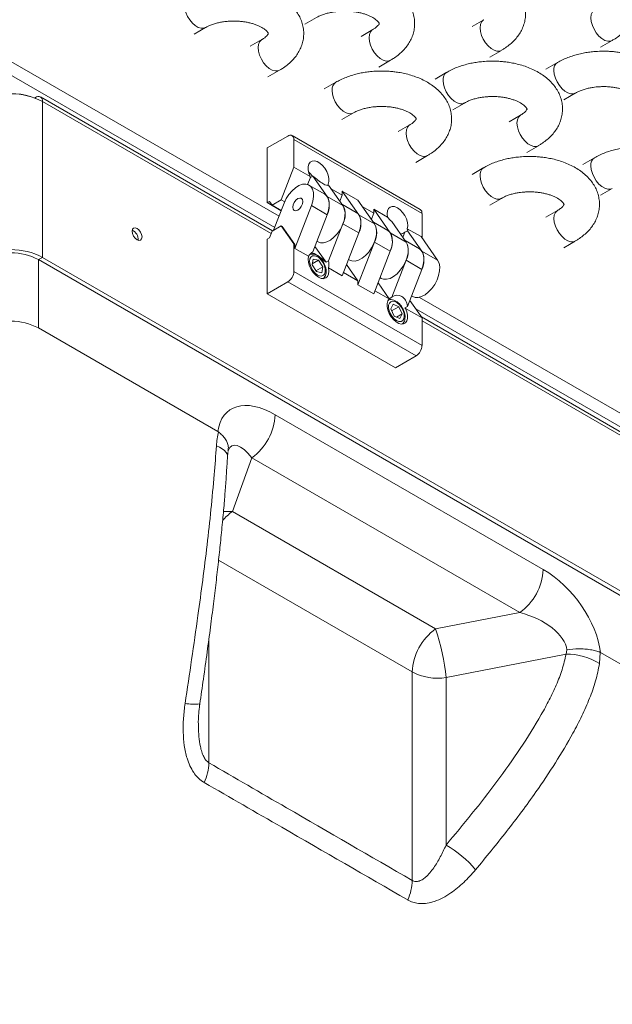
# Model space of a CAD drawing. Units: millimetres. Extents: x 1488 to 12188, y 1489 to 10331.
# Drawn here: x 6825 to 6931, y 5190 to 5366 of the extents above; entities that cross this region are included whole.
import ezdxf

# ---------------------------------------------------------------- set-up
doc = ezdxf.new("R2010")
doc.units = ezdxf.units.MM

msp = doc.modelspace()

# ---------------------------------------------------------------- linework, layer by layer
at = {"color": 7, "linetype": 'Continuous', "lineweight": 15}
for p, q in [((6875.813, 5365.462), (6877.899, 5366.666)), ((6855.925, 5363.684), (6858.011, 5364.888)), ((6907.87, 5366.29), (6905.784, 5365.086)), ((6887.982, 5364.512), (6885.896, 5363.307)), ((6868.095, 5362.733), (6866.009, 5361.529)), ((6928.846, 5361.365), (6930.932, 5362.569)), ((6908.958, 5359.586), (6911.044, 5360.79)), ((6889.071, 5357.808), (6891.157, 5359.012)), ((6921.128, 5358.636), (6919.042, 5357.432)), ((6869.184, 5356.03), (6871.27, 5357.234)), ((6901.24, 5356.858), (6899.154, 5355.654)), ((6881.353, 5355.08), (6879.267, 5353.875)), ((6922.217, 5351.932), (6924.303, 5353.137)), ((6827.331, 5352.274), (6827.477, 5352.358)), ((6869.976, 5328.432), (6828.377, 5352.447)), ((6828.75, 5351.623), (6828.75, 5323.697)), ((6902.329, 5350.154), (6904.415, 5351.358)), ((6882.442, 5348.376), (6884.528, 5349.58)), ((6914.499, 5349.204), (6912.413, 5348)), ((6894.611, 5347.426), (6892.525, 5346.222)), ((6896.498, 5332.248), (6873.517, 5345.515)), ((6872.767, 5345.441), (6869.055, 5343.298)), ((6873.828, 5339.86), (6873.828, 5344.828)), ((6873.828, 5344.828), (6896.809, 5331.562)), ((6915.587, 5342.5), (6917.673, 5343.705)), ((6869.055, 5343.298), (6869.055, 5333.499)), ((6895.7, 5340.722), (6897.786, 5341.926)), ((6927.757, 5341.55), (6925.671, 5340.346)), ((6871.559, 5334.012), (6873.828, 5339.86)), ((6876.767, 5338.163), (6873.828, 5339.86)), ((6907.87, 5339.772), (6905.784, 5338.568)), ((6876.786, 5338.004), (6876.304, 5336.762)), ((6879.363, 5335.024), (6876.535, 5336.657)), ((6877.241, 5338.266), (6876.786, 5338.004)), ((6879.813, 5334.607), (6877.241, 5338.266)), ((6879.979, 5336.582), (6880.069, 5336.633)), ((6882.641, 5332.974), (6880.069, 5336.633)), ((6882.49, 5334.859), (6880.515, 5336)), ((6885.469, 5331.341), (6882.49, 5335.581)), ((6882.49, 5335.581), (6882.49, 5334.859)), ((6885.318, 5333.948), (6882.49, 5335.581)), ((6928.846, 5334.847), (6930.932, 5336.051)), ((6869.055, 5333.499), (6869.459, 5333.733)), ((6869.055, 5333.499), (6871.558, 5332.054)), ((6869.459, 5333.733), (6869.926, 5333.069)), ((6869.926, 5333.069), (6871.559, 5334.012)), ((6872.085, 5333.412), (6870.204, 5328.564)), ((6872.183, 5333.651), (6871.559, 5334.012)), ((6882.641, 5332.974), (6879.813, 5334.607)), ((6882.49, 5334.859), (6882.072, 5333.783)), ((6885.02, 5331.758), (6882.455, 5333.239)), ((6885.318, 5333.948), (6888.298, 5329.709)), ((6908.958, 5333.068), (6911.044, 5334.272)), ((6869.926, 5333.069), (6871.581, 5332.113)), ((6876.984, 5332.974), (6874.004, 5325.293)), ((6879.813, 5331.341), (6876.984, 5332.974)), ((6877.241, 5324.712), (6879.813, 5331.341)), ((6888.298, 5329.709), (6885.469, 5331.341)), ((6888.147, 5331.594), (6886.172, 5332.734)), ((6888.147, 5331.594), (6887.729, 5330.518)), ((6890.6, 5330.899), (6888.147, 5332.315)), ((6888.147, 5332.315), (6888.147, 5331.594)), ((6888.147, 5332.315), (6891.126, 5328.076)), ((6896.809, 5327.165), (6896.809, 5331.562)), ((6921.128, 5332.118), (6919.042, 5330.914)), ((6882.641, 5329.708), (6880.069, 5323.079)), ((6885.469, 5328.075), (6882.641, 5329.708)), ((6890.677, 5328.493), (6888.112, 5329.973)), ((6890.913, 5330.559), (6890.712, 5330.773)), ((6893.955, 5326.443), (6891.383, 5330.102)), ((6869.459, 5327.2), (6869.926, 5328.403)), ((6869.926, 5328.403), (6871.559, 5329.346)), ((6871.559, 5329.346), (6873.828, 5326.117)), ((6871.559, 5329.346), (6871.735, 5329.244)), ((6871.735, 5329.244), (6874.004, 5326.015)), ((6882.49, 5320.395), (6885.469, 5328.075)), ((6891.126, 5328.076), (6893.955, 5326.443)), ((6893.756, 5328.207), (6893.386, 5327.252)), ((6894.211, 5328.469), (6893.756, 5328.207)), ((6896.632, 5327.417), (6894.178, 5328.834)), ((6894.211, 5328.469), (6896.783, 5324.81)), ((6869.055, 5326.967), (6869.459, 5327.2)), ((6869.055, 5326.967), (6869.055, 5317.168)), ((6873.828, 5326.117), (6873.828, 5321.149)), ((6873.828, 5326.117), (6874.004, 5326.015)), ((6877.97, 5326.591), (6878.192, 5326.463)), ((6885.318, 5318.762), (6888.298, 5326.442)), ((6888.298, 5326.442), (6891.126, 5324.81)), ((6896.334, 5325.227), (6893.768, 5326.708)), ((6899.612, 5323.177), (6896.632, 5327.417)), ((6922.217, 5325.414), (6924.303, 5326.619)), ((6874.004, 5326.015), (6874.004, 5325.293)), ((6874.004, 5325.293), (6876.458, 5323.877)), ((6879.614, 5322.816), (6877.611, 5325.666)), ((6891.126, 5324.81), (6888.147, 5317.129)), ((6896.783, 5324.81), (6899.612, 5323.177)), ((6828.75, 5323.697), (6828.042, 5323.289)), ((6828.042, 5323.289), (7137.755, 5144.495)), ((6828.75, 5323.697), (7138.462, 5144.904)), ((6877.306, 5323.392), (6877.102, 5322.355)), ((6877.141, 5322.553), (6878.274, 5323.207)), ((6878.274, 5323.207), (6877.306, 5323.392)), ((6879.038, 5321.984), (6878.274, 5323.207)), ((6879.614, 5322.816), (6880.069, 5323.079)), ((6883.627, 5323.325), (6883.849, 5323.197)), ((6893.955, 5323.177), (6891.383, 5316.548)), ((6893.955, 5323.177), (6896.783, 5321.544)), ((6896.809, 5307.882), (6873.828, 5321.149)), ((6877.102, 5322.355), (6877.866, 5321.133)), ((6877.786, 5321.261), (6879.038, 5321.984)), ((6877.866, 5321.133), (6878.834, 5320.947)), ((6878.834, 5320.947), (6879.038, 5321.984)), ((6880.036, 5321.812), (6882.49, 5320.395)), ((6882.718, 5320.985), (6885.318, 5319.484)), ((6885.318, 5319.484), (6883.268, 5322.401)), ((6896.783, 5321.544), (6894.211, 5314.915)), ((6872.767, 5319.312), (6869.055, 5317.168)), ((6872.767, 5319.312), (6895.748, 5306.045)), ((6885.318, 5319.484), (6885.318, 5318.762)), ((6888.925, 5319.135), (6890.928, 5316.285)), ((6889.283, 5320.06), (6889.505, 5319.932)), ((6885.318, 5318.762), (6888.147, 5317.129)), ((6888.375, 5317.719), (6890.909, 5316.256)), ((6869.055, 5317.168), (6892.036, 5303.902)), ((6890.928, 5316.285), (6891.383, 5316.548)), ((6894.619, 5315.966), (6896.809, 5312.85)), ((6894.94, 5316.794), (6895.162, 5316.666)), ((6891.612, 5315.305), (6891.197, 5314.468)), ((6891.197, 5314.468), (6891.798, 5313.168)), ((6891.361, 5314.113), (6892.627, 5314.843)), ((6892.627, 5314.843), (6891.612, 5315.305)), ((6893.227, 5313.543), (6892.627, 5314.843)), ((6894.211, 5314.915), (6893.756, 5314.652)), ((6893.869, 5314.548), (6896.809, 5312.85)), ((6891.798, 5313.168), (6892.813, 5312.706)), ((6892.233, 5312.97), (6893.227, 5313.543)), ((6892.813, 5312.706), (6893.227, 5313.543)), ((6973.037, 5268.936), (6896.7, 5313.004)), ((6896.809, 5312.85), (6896.809, 5307.882)), ((6828.042, 5311.041), (6860.214, 5292.468)), ((6895.748, 5306.045), (6892.036, 5303.902)), ((6870.482, 5295.487), (6918.539, 5267.744)), ((6860.31, 5292.405), (6860.214, 5292.468)), ((6866.286, 5287.778), (6862.803, 5278.129)), ((6914.344, 5260.035), (6866.286, 5287.778)), ((6862.803, 5278.129), (6899.254, 5257.086)), ((6899.254, 5257.086), (6914.344, 5260.035)), ((6922.639, 5252.58), (6901.117, 5248.373)), ((6922.639, 5252.58), (6922.802, 5253.326)), ((6928.775, 5252.886), (6928.651, 5250.885)), ((6928.806, 5252.871), (6928.775, 5252.886)), ((6928.806, 5252.871), (6948.603, 5241.443)), ((6895.059, 5212.012), (6895.059, 5249.376)), ((6901.117, 5248.373), (6901.117, 5218.334))]:
    msp.add_line(p, q, dxfattribs=at)
at = {"color": 8, "linetype": 'Continuous', "lineweight": 15}
for p, q in [((6823.093, 5358.808), (6871.17, 5331.053)), ((6822.032, 5356.971), (6870.394, 5329.052)), ((6827.477, 5352.22), (6827.477, 5352.358)), ((6869.751, 5327.953), (6828.75, 5351.623)), ((6828.042, 5311.041), (6828.042, 5323.289)), ((6896.331, 5316.528), (6974.231, 5271.557)), ((6895.682, 5314.453), (6973.455, 5269.556)), ((6972.812, 5268.457), (6896.809, 5312.333)), ((6895.059, 5249.376), (6860.332, 5269.423)), ((6858.607, 5255.401), (6858.607, 5233.097))]:
    msp.add_line(p, q, dxfattribs=at)
at = {"color": 8, "linetype": 'Continuous', "lineweight": 15, "flags": 128}
for points in [[(6854.179, 5368.934), (6854.244, 5368.275), (6854.436, 5367.58), (6854.743, 5366.888), (6855.149, 5366.24), (6855.628, 5365.673), (6856.153, 5365.22), (6856.695, 5364.908), (6857.22, 5364.754), (6857.699, 5364.768), (6858.017, 5364.891)], [(6927.752, 5368.065), (6927.664, 5368.008), (6927.356, 5367.671), (6927.164, 5367.197), (6927.099, 5366.614), (6927.164, 5365.956), (6927.356, 5365.261), (6927.664, 5364.569), (6928.069, 5363.921), (6928.548, 5363.354), (6929.074, 5362.901), (6929.615, 5362.589), (6930.14, 5362.435), (6930.62, 5362.449), (6930.929, 5362.567)], [(6907.864, 5366.287), (6907.776, 5366.229), (6907.469, 5365.893), (6907.277, 5365.419), (6907.212, 5364.836), (6907.277, 5364.178), (6907.469, 5363.483), (6907.776, 5362.791), (6908.182, 5362.143), (6908.661, 5361.576), (6909.186, 5361.123), (6909.728, 5360.81), (6910.253, 5360.657), (6910.732, 5360.67), (6911.041, 5360.789)], [(6887.977, 5364.508), (6887.889, 5364.451), (6887.582, 5364.114), (6887.39, 5363.641), (6887.324, 5363.058), (6887.39, 5362.4), (6887.582, 5361.705), (6887.889, 5361.013), (6888.294, 5360.365), (6888.773, 5359.797), (6889.299, 5359.345), (6889.84, 5359.032), (6890.366, 5358.878), (6890.845, 5358.892), (6891.154, 5359.01)], [(6868.089, 5362.73), (6868.002, 5362.673), (6867.694, 5362.336), (6867.502, 5361.862), (6867.437, 5361.28), (6867.502, 5360.622), (6867.694, 5359.926), (6868.002, 5359.235), (6868.407, 5358.586), (6868.886, 5358.019), (6869.412, 5357.566), (6869.953, 5357.254), (6870.478, 5357.1), (6870.958, 5357.114), (6871.267, 5357.232)], [(6920.47, 5357.182), (6920.535, 5356.524), (6920.727, 5355.829), (6921.035, 5355.137), (6921.44, 5354.489), (6921.919, 5353.922), (6922.445, 5353.469), (6922.986, 5353.157), (6923.511, 5353.003), (6923.991, 5353.017), (6924.308, 5353.14)], [(6900.583, 5355.404), (6900.648, 5354.746), (6900.84, 5354.051), (6901.147, 5353.359), (6901.552, 5352.711), (6902.032, 5352.144), (6902.557, 5351.691), (6903.098, 5351.378), (6903.624, 5351.224), (6904.103, 5351.238), (6904.421, 5351.362)], [(6880.695, 5353.626), (6880.761, 5352.968), (6880.953, 5352.273), (6881.26, 5351.581), (6881.665, 5350.932), (6882.144, 5350.365), (6882.67, 5349.912), (6883.211, 5349.6), (6883.737, 5349.446), (6884.216, 5349.46), (6884.533, 5349.583)], [(6914.493, 5349.201), (6914.406, 5349.144), (6914.098, 5348.807), (6913.906, 5348.333), (6913.841, 5347.75), (6913.906, 5347.092), (6914.098, 5346.397), (6914.406, 5345.705), (6914.811, 5345.057), (6915.29, 5344.49), (6915.815, 5344.037), (6916.357, 5343.724), (6916.882, 5343.571), (6917.361, 5343.584), (6917.67, 5343.703)], [(6894.606, 5347.423), (6894.518, 5347.365), (6894.211, 5347.028), (6894.019, 5346.555), (6893.954, 5345.972), (6894.019, 5345.314), (6894.211, 5344.619), (6894.518, 5343.927), (6894.923, 5343.279), (6895.403, 5342.712), (6895.928, 5342.259), (6896.469, 5341.946), (6896.995, 5341.792), (6897.474, 5341.806), (6897.783, 5341.925)], [(6927.099, 5340.096), (6927.164, 5339.438), (6927.356, 5338.743), (6927.664, 5338.051), (6928.069, 5337.403), (6928.548, 5336.836), (6929.074, 5336.383), (6929.615, 5336.071), (6930.14, 5335.917), (6930.62, 5335.931), (6930.937, 5336.054)], [(6907.212, 5338.318), (6907.277, 5337.66), (6907.469, 5336.965), (6907.776, 5336.273), (6908.182, 5335.625), (6908.661, 5335.058), (6909.186, 5334.605), (6909.728, 5334.292), (6910.253, 5334.139), (6910.732, 5334.152), (6911.05, 5334.276)], [(6921.122, 5332.115), (6921.035, 5332.058), (6920.727, 5331.721), (6920.535, 5331.247), (6920.47, 5330.664), (6920.535, 5330.006), (6920.727, 5329.311), (6921.035, 5328.619), (6921.44, 5327.971), (6921.919, 5327.404), (6922.445, 5326.951), (6922.986, 5326.639), (6923.511, 5326.485), (6923.991, 5326.499), (6924.3, 5326.617)], [(6859.941, 5289.909), (6860.503, 5289.65), (6860.982, 5289.369), (6861.37, 5289.073), (6861.661, 5288.764), (6861.849, 5288.449), (6861.932, 5288.132), (6861.934, 5287.97)], [(6861.18, 5278.115), (6861.742, 5278.159), (6862.803, 5278.129)]]:
    msp.add_lwpolyline(points, dxfattribs=at)
at = {"color": 7, "linetype": 'Continuous', "lineweight": 15, "flags": 128}
for points in [[(6879.837, 5336.578), (6879.966, 5336.801), (6880.088, 5337.27), (6880.086, 5337.829), (6879.959, 5338.441), (6879.717, 5339.064), (6879.374, 5339.655), (6878.955, 5340.175), (6878.489, 5340.588), (6878.005, 5340.867), (6877.539, 5340.993), (6877.12, 5340.956), (6876.777, 5340.76), (6876.535, 5340.418), (6876.408, 5339.953), (6876.406, 5339.396), (6876.528, 5338.786), (6876.767, 5338.163), (6876.767, 5338.163)], [(6877.151, 5338.215), (6876.877, 5338.596), (6876.464, 5339.038)], [(6872.085, 5333.412), (6872.461, 5334.217), (6872.941, 5334.971), (6873.501, 5335.636), (6874.113, 5336.179), (6874.746, 5336.572), (6875.368, 5336.795), (6875.949, 5336.838), (6876.459, 5336.697), (6876.872, 5336.382), (6877.168, 5335.906), (6877.332, 5335.294), (6877.355, 5334.577), (6877.237, 5333.79), (6876.984, 5332.974)], [(6879.813, 5331.341), (6880.066, 5332.157), (6880.184, 5332.944), (6880.16, 5333.661), (6879.996, 5334.273), (6879.7, 5334.749), (6879.363, 5335.024)], [(6874.535, 5334.213), (6874.873, 5334.331), (6875.16, 5334.275), (6875.351, 5334.055), (6875.419, 5333.703), (6875.351, 5333.273), (6875.16, 5332.832), (6874.873, 5332.445), (6874.535, 5332.172), (6874.196, 5332.054), (6873.91, 5332.11), (6873.718, 5332.331), (6873.651, 5332.682), (6873.718, 5333.112), (6873.91, 5333.554), (6874.196, 5333.94), (6874.535, 5334.213)], [(6874.535, 5332.172), (6874.873, 5332.445), (6875.16, 5332.832), (6875.351, 5333.273), (6875.419, 5333.703), (6875.351, 5334.055), (6875.16, 5334.275), (6874.873, 5334.331), (6874.535, 5334.213), (6874.196, 5333.94), (6873.91, 5333.554), (6873.718, 5333.112), (6873.651, 5332.682), (6873.718, 5332.331), (6873.91, 5332.11), (6874.196, 5332.054), (6874.535, 5332.172)], [(6878.192, 5326.463), (6878.598, 5326.309), (6879.158, 5326.29), (6879.77, 5326.454), (6880.403, 5326.792), (6881.025, 5327.287), (6881.606, 5327.915), (6882.115, 5328.643), (6882.529, 5329.436), (6882.824, 5330.254), (6882.988, 5331.055), (6883.012, 5331.799), (6882.894, 5332.45), (6882.641, 5332.974)], [(6885.02, 5331.758), (6885.357, 5331.483), (6885.653, 5331.007), (6885.817, 5330.396), (6885.84, 5329.678), (6885.723, 5328.892), (6885.469, 5328.075)], [(6894.178, 5328.834), (6894.245, 5329.351), (6894.185, 5329.944), (6894.001, 5330.571), (6893.706, 5331.188), (6893.321, 5331.754), (6892.872, 5332.23), (6892.389, 5332.582), (6891.907, 5332.787), (6891.457, 5332.83), (6891.072, 5332.709), (6890.777, 5332.432), (6890.593, 5332.017), (6890.533, 5331.494), (6890.6, 5330.899)], [(6883.849, 5323.197), (6884.255, 5323.043), (6884.815, 5323.024), (6885.427, 5323.188), (6886.06, 5323.526), (6886.682, 5324.022), (6887.263, 5324.649), (6887.772, 5325.378), (6888.185, 5326.171), (6888.481, 5326.988), (6888.645, 5327.789), (6888.669, 5328.534), (6888.551, 5329.184), (6888.298, 5329.709)], [(6845.72, 5326.842), (6846.058, 5326.725), (6846.345, 5326.78), (6846.537, 5327.001), (6846.604, 5327.353), (6846.537, 5327.782), (6846.345, 5328.224), (6846.058, 5328.611), (6845.72, 5328.884), (6845.382, 5329.001), (6845.095, 5328.946), (6844.903, 5328.725), (6844.836, 5328.373), (6844.903, 5327.944), (6845.095, 5327.502), (6845.382, 5327.115), (6845.72, 5326.842)], [(6890.677, 5328.493), (6891.014, 5328.218), (6891.31, 5327.742), (6891.474, 5327.13), (6891.497, 5326.413), (6891.38, 5325.626), (6891.126, 5324.81)], [(6889.505, 5319.932), (6889.912, 5319.777), (6890.472, 5319.759), (6891.084, 5319.923), (6891.717, 5320.261), (6892.339, 5320.756), (6892.919, 5321.384), (6893.429, 5322.112), (6893.842, 5322.905), (6894.138, 5323.722), (6894.302, 5324.524), (6894.326, 5325.268), (6894.208, 5325.919), (6893.955, 5326.443)], [(6896.783, 5321.544), (6897.036, 5322.36), (6897.154, 5323.147), (6897.131, 5323.864), (6896.967, 5324.476), (6896.671, 5324.952), (6896.334, 5325.227)], [(6876.458, 5323.877), (6876.391, 5323.359), (6876.451, 5322.766), (6876.635, 5322.14), (6876.93, 5321.522), (6877.315, 5320.956), (6877.764, 5320.481), (6878.247, 5320.128), (6878.73, 5319.924), (6879.179, 5319.88), (6879.564, 5320.001), (6879.859, 5320.279), (6880.043, 5320.693), (6880.103, 5321.216), (6880.036, 5321.812)], [(6879.129, 5320.476), (6879.358, 5320.752), (6879.473, 5321.154), (6879.463, 5321.646), (6879.33, 5322.185), (6879.084, 5322.723), (6878.749, 5323.211), (6878.353, 5323.607), (6877.932, 5323.875), (6877.523, 5323.992), (6877.163, 5323.946), (6876.884, 5323.743), (6876.71, 5323.4), (6876.656, 5322.948), (6876.729, 5322.427), (6876.921, 5321.882), (6877.214, 5321.364), (6877.584, 5320.917), (6877.997, 5320.581), (6878.417, 5320.386), (6878.806, 5320.35), (6879.129, 5320.476)], [(6895.162, 5316.666), (6895.569, 5316.512), (6896.129, 5316.493), (6896.741, 5316.657), (6897.373, 5316.995), (6897.996, 5317.49), (6898.576, 5318.118), (6899.086, 5318.846), (6899.499, 5319.639), (6899.795, 5320.457), (6899.959, 5321.258), (6899.983, 5322.002), (6899.865, 5322.653), (6899.612, 5323.177)], [(6890.909, 5316.256), (6890.67, 5315.909), (6890.548, 5315.44), (6890.55, 5314.881), (6890.677, 5314.269), (6890.92, 5313.647), (6891.262, 5313.056), (6891.681, 5312.536), (6892.148, 5312.122), (6892.631, 5311.843), (6893.098, 5311.718), (6893.516, 5311.754), (6893.859, 5311.95), (6894.102, 5312.292), (6894.228, 5312.757), (6894.231, 5313.314), (6894.108, 5313.925), (6893.869, 5314.548)], [(6893.044, 5312.205), (6893.344, 5312.373), (6893.544, 5312.687), (6893.625, 5313.118), (6893.581, 5313.627), (6893.415, 5314.17), (6893.142, 5314.699), (6892.787, 5315.166), (6892.381, 5315.53), (6891.959, 5315.759), (6891.56, 5315.831), (6891.219, 5315.742), (6890.967, 5315.498), (6890.825, 5315.122), (6890.806, 5314.646), (6890.912, 5314.114), (6891.134, 5313.572), (6891.452, 5313.068), (6891.837, 5312.648), (6892.255, 5312.349), (6892.67, 5312.196), (6893.044, 5312.205)]]:
    msp.add_lwpolyline(points, dxfattribs=at)
at = {"color": 8, "linetype": 'Continuous', "lineweight": 15}
for centre, radius, start, end in [((6921.998, 5357.367), 1.539, 124.29162, 186.87346), ((6902.11, 5355.588), 1.539, 124.29162, 186.87346), ((6882.223, 5353.81), 1.539, 124.29105, 186.87402), ((6928.627, 5340.281), 1.539, 124.29145, 186.87406), ((6908.74, 5338.502), 1.539, 124.29141, 186.87366), ((6867.873, 5270.849), 8.872, 124.85866, 140.48577), ((6855.963, 5253.116), 9.517, 260.11007, 276.07358)]:
    msp.add_arc(centre, radius, start, end, dxfattribs=at)
at = {"color": 7, "linetype": 'Continuous', "lineweight": 15}
for centre, radius, start, end in [((6823.093, 5340.806), 12.206, 62.39094, 117.609), ((6823.093, 5341.644), 11.415, 72.14603, 107.85407), ((6827.974, 5351.749), 0.786, 350.78608, 129.20235), ((6873.181, 5344.933), 0.655, 350.78698, 129.20227), ((6876.408, 5332.974), 3.776, 334.37499, 25.62501), ((6879.372, 5331.341), 3.654, 333.45633, 26.54367), ((6882.205, 5329.708), 3.65, 333.41998, 26.58002), ((6896.095, 5331.653), 0.719, 352.74635, 55.94221), ((6885.029, 5328.075), 3.654, 333.45633, 26.54367), ((6844.157, 5326.96), 1.736, 353.57555, 66.41938), ((6887.862, 5326.443), 3.65, 333.41998, 26.58002), ((6890.686, 5324.81), 3.654, 333.45633, 26.54367), ((6823.093, 5312.881), 12.206, 62.39094, 117.609), ((6823.093, 5313.788), 10.713, 62.48051, 117.51949), ((6893.378, 5323.177), 3.776, 334.37499, 25.62501), ((6871.525, 5321.253), 2.305, 302.60493, 357.39507), ((6823.093, 5301.488), 10.759, 62.60967, 117.39033), ((6894.506, 5307.987), 2.305, 302.60493, 357.39507), ((6860.424, 5295.964), 10.069, 305.60417, 357.28394), ((6908.482, 5268.221), 10.069, 305.60417, 357.28394), ((6905.1, 5248.908), 10.053, 125.55958, 177.32838), ((6863.426, 5244.87), 37.854, 5.31057, 18.82687), ((6922.795, 5241.626), 10.955, 57.6909, 90.81958), ((6899.628, 5258.18), 9.919, 242.56948, 278.63212), ((6849.796, 5233.329), 8.814, 334.64713, 358.48754), ((6892.61, 5202.806), 17.705, 38.85854, 61.2838), ((6886.287, 5212.225), 8.775, 335.05536, 358.6122)]:
    msp.add_arc(centre, radius, start, end, dxfattribs=at)
for centre, major_axis, ratio, start_param, end_param in [((6878.894, 5338.976), (0.647, 2.928), 0.6978876, 2.0017666, 2.0581608), ((6877.961, 5338.437), (2.107, -1.806), 0.2184431, 4.5548511, 6.2873489), ((6892.103, 5330.273), (2.107, -1.806), 0.2184431, 4.1206167, 4.5548511), ((6893.036, 5330.812), (0.647, 2.928), 0.6978876, 3.4090052, 3.7906586), ((6892.103, 5330.273), (2.107, -1.806), 0.2184431, 0.0041636, 0.438398), ((6877.961, 5322.107), (0.647, 2.928), 0.6978876, 0.649066, 1.0833004), ((6878.894, 5322.645), (2.107, -1.806), 0.2184431, 1.4132585, 2.854138), ((6877.961, 5322.107), (0.647, 2.928), 0.6978876, 4.7655191, 5.1997535), ((6893.036, 5314.481), (2.107, -1.806), 0.2184431, 3.1457563, 3.2021505), ((6892.103, 5313.943), (0.647, 2.928), 0.6978876, 5.1997535, 6.9322513), ((6893.036, 5314.481), (2.107, -1.806), 0.2184431, 1.3568643, 1.4132585), ((6870.982, 5284.543), (-8.83, 11.672), 0.5386326, 5.3773239, 6.7869979), ((6918.039, 5257.378), (-8.711, 10.968), 0.5881363, 3.8938926, 5.3035666), ((6913.442, 5254.724), (9.269, -2.69), 0.5555562, 0.238426, 1.6345381)]:
    msp.add_ellipse(centre, major_axis=major_axis, ratio=ratio, start_param=start_param, end_param=end_param, dxfattribs=at)
at = {"color": 8, "linetype": 'Continuous', "lineweight": 15}
msp.add_ellipse((6866.386, 5281.889), major_axis=(-3.625, 8.064), ratio=0.3322496, start_param=5.3711355, end_param=6.6123577, dxfattribs=at)
at = {"color": 7, "linetype": 'Continuous', "lineweight": 15}
for points, knots in [([(6930.923, 5362.577), (6931.099, 5362.677), (6931.584, 5362.952), (6932.301, 5363.48), (6933.069, 5364.156), (6933.741, 5364.905), (6934.308, 5365.717), (6934.756, 5366.587), (6935.074, 5367.506), (6935.254, 5368.466), (6935.284, 5369.456), (6935.154, 5370.464), (6934.866, 5371.438), (6934.434, 5372.359), (6933.877, 5373.214), (6933.189, 5374.016), (6932.379, 5374.756), (6931.461, 5375.421), (6930.456, 5376.003), (6929.386, 5376.498), (6928.275, 5376.903), (6927.16, 5377.218), (6926.099, 5377.441), (6925.153, 5377.585), (6924.256, 5377.677), (6923.461, 5377.725), (6922.93, 5377.73), (6922.715, 5377.732)], [0, 0, 0, 0, 0.0237452, 0.0656235, 0.1077107, 0.1497281, 0.1914612, 0.2328502, 0.2740347, 0.3153256, 0.3571642, 0.4001054, 0.4446655, 0.4864728, 0.5294696, 0.5737287, 0.6190213, 0.6648512, 0.7106502, 0.75586, 0.800123, 0.8429005, 0.8826046, 0.9166028, 0.9444306, 0.9775217, 1, 1, 1, 1]), ([(6911.036, 5360.799), (6911.211, 5360.898), (6911.697, 5361.174), (6912.413, 5361.702), (6913.182, 5362.378), (6913.854, 5363.126), (6914.42, 5363.939), (6914.868, 5364.809), (6915.187, 5365.728), (6915.366, 5366.688), (6915.396, 5367.677), (6915.267, 5368.685), (6914.978, 5369.66), (6914.546, 5370.581), (6913.99, 5371.435), (6913.302, 5372.238), (6912.491, 5372.977), (6911.574, 5373.642), (6910.569, 5374.225), (6909.499, 5374.719), (6908.388, 5375.125), (6907.273, 5375.439), (6906.212, 5375.663), (6905.265, 5375.807), (6904.369, 5375.899), (6903.574, 5375.947), (6903.043, 5375.952), (6902.828, 5375.954)], [0, 0, 0, 0, 0.0237453, 0.0656235, 0.1077108, 0.1497281, 0.1914612, 0.2328503, 0.2740348, 0.3153254, 0.3571643, 0.4001054, 0.4446658, 0.4864728, 0.5294699, 0.5737286, 0.6190215, 0.6648514, 0.7106501, 0.7558601, 0.8001232, 0.8429004, 0.8826048, 0.9166028, 0.9444305, 0.9775218, 1, 1, 1, 1]), ([(6891.148, 5359.02), (6891.324, 5359.12), (6891.809, 5359.395), (6892.526, 5359.924), (6893.294, 5360.599), (6893.966, 5361.348), (6894.533, 5362.161), (6894.981, 5363.03), (6895.3, 5363.95), (6895.479, 5364.909), (6895.509, 5365.899), (6895.38, 5366.907), (6895.091, 5367.881), (6894.659, 5368.802), (6894.102, 5369.657), (6893.414, 5370.46), (6892.604, 5371.199), (6891.686, 5371.864), (6890.681, 5372.446), (6889.611, 5372.941), (6888.501, 5373.347), (6887.385, 5373.661), (6886.324, 5373.885), (6885.378, 5374.028), (6884.481, 5374.121), (6883.687, 5374.169), (6883.155, 5374.174), (6882.94, 5374.176)], [0, 0, 0, 0, 0.0237453, 0.0656236, 0.1077108, 0.1497282, 0.1914613, 0.2328503, 0.2740346, 0.3153255, 0.3571643, 0.4001055, 0.4446658, 0.4864727, 0.5294699, 0.5737284, 0.6190213, 0.6648515, 0.7106499, 0.7558602, 0.800123, 0.8429002, 0.8826049, 0.9166028, 0.9444304, 0.9775217, 1, 1, 1, 1]), ([(6871.261, 5357.242), (6871.437, 5357.342), (6871.922, 5357.617), (6872.639, 5358.145), (6873.407, 5358.821), (6874.079, 5359.57), (6874.646, 5360.382), (6875.094, 5361.252), (6875.412, 5362.171), (6875.592, 5363.131), (6875.622, 5364.121), (6875.492, 5365.129), (6875.204, 5366.103), (6874.772, 5367.024), (6874.215, 5367.879), (6873.527, 5368.682), (6872.717, 5369.421), (6871.799, 5370.086), (6870.794, 5370.668), (6869.724, 5371.163), (6868.613, 5371.568), (6867.498, 5371.883), (6866.437, 5372.107), (6865.491, 5372.25), (6864.594, 5372.343), (6863.799, 5372.39), (6863.268, 5372.396), (6863.053, 5372.398)], [0, 0, 0, 0, 0.0237453, 0.0656235, 0.1077107, 0.149728, 0.1914611, 0.2328503, 0.2740346, 0.3153256, 0.3571642, 0.4001056, 0.4446655, 0.4864727, 0.5294694, 0.5737285, 0.6190213, 0.664851, 0.71065, 0.7558597, 0.800123, 0.8429003, 0.8826044, 0.9166028, 0.9444304, 0.9775217, 1, 1, 1, 1]), ([(6877.904, 5366.664), (6878.043, 5366.742), (6878.352, 5366.916), (6878.945, 5367.163), (6879.632, 5367.39), (6880.353, 5367.568), (6881.021, 5367.688), (6881.647, 5367.766), (6882.267, 5367.814), (6883.045, 5367.835), (6883.754, 5367.807), (6884.445, 5367.742), (6885.022, 5367.662), (6885.679, 5367.534), (6886.322, 5367.366), (6886.936, 5367.162), (6887.495, 5366.927), (6887.984, 5366.674), (6888.389, 5366.415), (6888.704, 5366.164), (6888.928, 5365.938), (6889.065, 5365.754), (6889.13, 5365.63), (6889.141, 5365.585), (6889.14, 5365.588), (6889.14, 5365.59)], [0, 0, 0, 0, 0.0411299, 0.091555, 0.1417216, 0.190121, 0.2346616, 0.2674921, 0.3043465, 0.3455291, 0.405241, 0.4297184, 0.4699676, 0.5112393, 0.55483, 0.599447, 0.6445258, 0.6896694, 0.7347022, 0.7797001, 0.8250699, 0.8714876, 0.9204047, 0.9747456, 1, 1, 1, 1]), ([(6858.017, 5364.886), (6858.156, 5364.964), (6858.465, 5365.137), (6859.057, 5365.385), (6859.745, 5365.612), (6860.466, 5365.79), (6861.134, 5365.91), (6861.76, 5365.988), (6862.379, 5366.036), (6863.158, 5366.057), (6863.867, 5366.029), (6864.557, 5365.964), (6865.135, 5365.884), (6865.791, 5365.756), (6866.435, 5365.588), (6867.048, 5365.383), (6867.608, 5365.149), (6868.096, 5364.896), (6868.501, 5364.636), (6868.816, 5364.385), (6869.04, 5364.159), (6869.178, 5363.975), (6869.242, 5363.852), (6869.253, 5363.806), (6869.253, 5363.81), (6869.253, 5363.811)], [0, 0, 0, 0, 0.0411299, 0.091555, 0.1417218, 0.190121, 0.2346616, 0.2674921, 0.3043465, 0.3455297, 0.4052409, 0.4297183, 0.4699676, 0.51124, 0.55483, 0.5994471, 0.6445267, 0.6896693, 0.7347023, 0.7797001, 0.8250702, 0.8714876, 0.9204047, 0.9747461, 1, 1, 1, 1]), ([(6889.139, 5365.586), (6889.14, 5365.586), (6889.14, 5365.588), (6889.114, 5365.51), (6889.015, 5365.348), (6888.818, 5365.119), (6888.503, 5364.85), (6888.217, 5364.64), (6888.008, 5364.53), (6887.977, 5364.513)], [0, 0, 0, 0, 0.1417199, 0.3171117, 0.4855588, 0.6483144, 0.8097043, 0.9708527, 1, 1, 1, 1]), ([(6869.252, 5363.807), (6869.252, 5363.808), (6869.253, 5363.81), (6869.227, 5363.731), (6869.127, 5363.57), (6868.931, 5363.341), (6868.615, 5363.072), (6868.329, 5362.862), (6868.121, 5362.752), (6868.089, 5362.735)], [0, 0, 0, 0, 0.1417169, 0.317112, 0.4855579, 0.6483137, 0.8097046, 0.9708527, 1, 1, 1, 1]), ([(6929.344, 5360.647), (6928.873, 5360.637), (6928.207, 5360.624), (6927.232, 5360.535), (6926.403, 5360.429), (6925.434, 5360.251), (6924.445, 5360.011), (6923.445, 5359.701), (6922.463, 5359.316), (6921.686, 5358.958), (6921.264, 5358.705), (6921.136, 5358.628)], [0, 0, 0, 0, 0.1583923, 0.2233948, 0.3309099, 0.4421515, 0.561167, 0.6850353, 0.8126992, 0.9433258, 1, 1, 1, 1]), ([(6937.552, 5345.491), (6937.728, 5345.591), (6938.213, 5345.866), (6938.93, 5346.394), (6939.698, 5347.07), (6940.37, 5347.819), (6940.937, 5348.631), (6941.385, 5349.501), (6941.704, 5350.42), (6941.883, 5351.38), (6941.913, 5352.37), (6941.783, 5353.378), (6941.495, 5354.352), (6941.063, 5355.273), (6940.506, 5356.128), (6939.818, 5356.931), (6939.008, 5357.67), (6938.09, 5358.335), (6937.085, 5358.917), (6936.015, 5359.412), (6934.905, 5359.817), (6933.789, 5360.132), (6932.728, 5360.355), (6931.782, 5360.499), (6930.885, 5360.591), (6930.09, 5360.639), (6929.559, 5360.644), (6929.344, 5360.647)], [0, 0, 0, 0, 0.0237453, 0.0656235, 0.1077108, 0.1497281, 0.1914611, 0.2328503, 0.2740348, 0.3153255, 0.3571642, 0.4001053, 0.4446657, 0.4864727, 0.5294697, 0.5737285, 0.6190214, 0.6648513, 0.7106502, 0.75586, 0.800123, 0.8429003, 0.8826047, 0.9166026, 0.9444304, 0.9775217, 1, 1, 1, 1]), ([(6909.457, 5358.868), (6908.985, 5358.859), (6908.32, 5358.846), (6907.344, 5358.757), (6906.515, 5358.651), (6905.547, 5358.473), (6904.558, 5358.233), (6903.558, 5357.923), (6902.575, 5357.538), (6901.798, 5357.18), (6901.376, 5356.926), (6901.249, 5356.85)], [0, 0, 0, 0, 0.1583918, 0.2233948, 0.3309099, 0.4421515, 0.5611672, 0.6850351, 0.8126991, 0.9433256, 1, 1, 1, 1]), ([(6917.665, 5343.713), (6917.841, 5343.812), (6918.326, 5344.088), (6919.043, 5344.616), (6919.811, 5345.292), (6920.483, 5346.041), (6921.05, 5346.853), (6921.497, 5347.723), (6921.816, 5348.642), (6921.996, 5349.602), (6922.026, 5350.592), (6921.896, 5351.599), (6921.608, 5352.574), (6921.176, 5353.495), (6920.619, 5354.349), (6919.931, 5355.152), (6919.12, 5355.892), (6918.203, 5356.557), (6917.198, 5357.139), (6916.128, 5357.633), (6915.017, 5358.039), (6913.902, 5358.354), (6912.841, 5358.577), (6911.894, 5358.721), (6910.998, 5358.813), (6910.203, 5358.861), (6909.672, 5358.866), (6909.457, 5358.868)], [0, 0, 0, 0, 0.0237453, 0.0656236, 0.1077108, 0.1497282, 0.1914612, 0.2328502, 0.2740347, 0.3153253, 0.3571643, 0.4001053, 0.4446654, 0.4864727, 0.5294695, 0.5737285, 0.6190211, 0.664851, 0.71065, 0.75586, 0.8001228, 0.8429003, 0.8826044, 0.9166026, 0.9444304, 0.9775217, 1, 1, 1, 1]), ([(6889.57, 5357.09), (6889.098, 5357.081), (6888.433, 5357.067), (6887.457, 5356.979), (6886.628, 5356.872), (6885.659, 5356.695), (6884.67, 5356.454), (6883.67, 5356.145), (6882.688, 5355.76), (6881.911, 5355.402), (6881.489, 5355.148), (6881.361, 5355.071)], [0, 0, 0, 0, 0.1583918, 0.2233948, 0.3309095, 0.4421515, 0.5611671, 0.6850351, 0.8126991, 0.9433257, 1, 1, 1, 1]), ([(6897.778, 5341.935), (6897.953, 5342.034), (6898.438, 5342.31), (6899.155, 5342.838), (6899.923, 5343.514), (6900.596, 5344.262), (6901.162, 5345.075), (6901.61, 5345.945), (6901.929, 5346.864), (6902.108, 5347.823), (6902.138, 5348.813), (6902.009, 5349.821), (6901.72, 5350.795), (6901.288, 5351.717), (6900.732, 5352.571), (6900.043, 5353.374), (6899.233, 5354.113), (6898.316, 5354.778), (6897.311, 5355.36), (6896.24, 5355.855), (6895.13, 5356.261), (6894.014, 5356.575), (6892.953, 5356.799), (6892.007, 5356.942), (6891.111, 5357.035), (6890.316, 5357.083), (6889.784, 5357.088), (6889.57, 5357.09)], [0, 0, 0, 0, 0.0237453, 0.0656235, 0.1077107, 0.149728, 0.191461, 0.2328501, 0.2740347, 0.3153254, 0.3571644, 0.4001053, 0.4446656, 0.4864728, 0.5294695, 0.5737286, 0.6190209, 0.6648511, 0.71065, 0.7558598, 0.8001231, 0.8429003, 0.8826045, 0.9166024, 0.9444304, 0.9775217, 1, 1, 1, 1]), ([(6924.308, 5353.135), (6924.447, 5353.213), (6924.756, 5353.386), (6925.348, 5353.633), (6926.036, 5353.861), (6926.757, 5354.039), (6927.425, 5354.158), (6928.051, 5354.236), (6928.671, 5354.285), (6929.449, 5354.306), (6930.158, 5354.278), (6930.849, 5354.213), (6931.426, 5354.133), (6932.082, 5354.005), (6932.726, 5353.837), (6933.34, 5353.632), (6933.899, 5353.398), (6934.388, 5353.145), (6934.793, 5352.885), (6935.108, 5352.634), (6935.332, 5352.408), (6935.469, 5352.224), (6935.534, 5352.101), (6935.545, 5352.055), (6935.544, 5352.059), (6935.544, 5352.06)], [0, 0, 0, 0, 0.0411299, 0.091555, 0.1417216, 0.190121, 0.2346617, 0.2674922, 0.3043466, 0.3455292, 0.4052407, 0.4297181, 0.4699673, 0.5112394, 0.5548302, 0.5994468, 0.644526, 0.6896691, 0.7347023, 0.7797003, 0.8250701, 0.8714875, 0.9204042, 0.9747456, 1, 1, 1, 1]), ([(6904.421, 5351.357), (6904.56, 5351.434), (6904.869, 5351.608), (6905.461, 5351.855), (6906.149, 5352.082), (6906.869, 5352.261), (6907.538, 5352.38), (6908.164, 5352.458), (6908.783, 5352.506), (6909.561, 5352.527), (6910.271, 5352.5), (6910.961, 5352.435), (6911.539, 5352.355), (6912.195, 5352.226), (6912.839, 5352.059), (6913.452, 5351.854), (6914.012, 5351.62), (6914.5, 5351.367), (6914.905, 5351.107), (6915.22, 5350.856), (6915.444, 5350.63), (6915.582, 5350.446), (6915.646, 5350.323), (6915.657, 5350.277), (6915.657, 5350.281), (6915.657, 5350.282)], [0, 0, 0, 0, 0.0411299, 0.091555, 0.1417216, 0.1901211, 0.2346617, 0.2674922, 0.3043466, 0.3455295, 0.4052407, 0.4297185, 0.4699674, 0.5112398, 0.5548302, 0.5994472, 0.6445265, 0.6896697, 0.7347025, 0.7797003, 0.8250701, 0.8714875, 0.9204049, 0.9747456, 1, 1, 1, 1]), ([(6884.533, 5349.578), (6884.672, 5349.656), (6884.981, 5349.83), (6885.574, 5350.077), (6886.262, 5350.304), (6886.982, 5350.483), (6887.65, 5350.602), (6888.276, 5350.68), (6888.896, 5350.728), (6889.674, 5350.749), (6890.383, 5350.721), (6891.074, 5350.656), (6891.651, 5350.577), (6892.308, 5350.448), (6892.951, 5350.281), (6893.565, 5350.076), (6894.124, 5349.842), (6894.613, 5349.588), (6895.018, 5349.329), (6895.333, 5349.078), (6895.557, 5348.852), (6895.695, 5348.668), (6895.759, 5348.544), (6895.77, 5348.499), (6895.769, 5348.503), (6895.769, 5348.504)], [0, 0, 0, 0, 0.0411299, 0.0915551, 0.1417217, 0.1901212, 0.2346618, 0.2674924, 0.3043467, 0.3455294, 0.4052406, 0.429718, 0.4699673, 0.5112397, 0.5548305, 0.5994476, 0.6445264, 0.689669, 0.7347028, 0.7797007, 0.8250708, 0.8714875, 0.9204052, 0.9747461, 1, 1, 1, 1]), ([(6915.656, 5350.278), (6915.656, 5350.279), (6915.657, 5350.281), (6915.631, 5350.202), (6915.531, 5350.04), (6915.335, 5349.811), (6915.019, 5349.543), (6914.733, 5349.332), (6914.525, 5349.223), (6914.493, 5349.206)], [0, 0, 0, 0, 0.1417191, 0.3171127, 0.4855584, 0.6483141, 0.8097041, 0.9708526, 1, 1, 1, 1]), ([(6895.768, 5348.5), (6895.769, 5348.501), (6895.77, 5348.502), (6895.743, 5348.424), (6895.644, 5348.262), (6895.448, 5348.033), (6895.132, 5347.764), (6894.846, 5347.554), (6894.638, 5347.444), (6894.606, 5347.428)], [0, 0, 0, 0, 0.1417154, 0.3171108, 0.4855569, 0.6483129, 0.809704, 0.9708523, 1, 1, 1, 1]), ([(6935.973, 5343.561), (6935.502, 5343.551), (6934.837, 5343.538), (6933.861, 5343.45), (6933.032, 5343.343), (6932.063, 5343.165), (6931.074, 5342.925), (6930.074, 5342.615), (6929.092, 5342.23), (6928.315, 5341.873), (6927.893, 5341.619), (6927.765, 5341.542)], [0, 0, 0, 0, 0.1583918, 0.2233948, 0.3309099, 0.4421515, 0.5611671, 0.685035, 0.8126993, 0.9433257, 1, 1, 1, 1]), ([(6916.086, 5341.782), (6915.614, 5341.773), (6914.949, 5341.76), (6913.973, 5341.671), (6913.144, 5341.565), (6912.176, 5341.387), (6911.187, 5341.147), (6910.187, 5340.837), (6909.205, 5340.452), (6908.427, 5340.094), (6908.006, 5339.84), (6907.878, 5339.764)], [0, 0, 0, 0, 0.1583922, 0.2233952, 0.3309098, 0.4421518, 0.5611673, 0.6850352, 0.8126991, 0.9433257, 1, 1, 1, 1]), ([(6924.294, 5326.627), (6924.47, 5326.727), (6924.955, 5327.002), (6925.672, 5327.53), (6926.44, 5328.206), (6927.112, 5328.955), (6927.679, 5329.767), (6928.127, 5330.637), (6928.445, 5331.556), (6928.625, 5332.516), (6928.655, 5333.506), (6928.525, 5334.513), (6928.237, 5335.488), (6927.805, 5336.409), (6927.248, 5337.263), (6926.56, 5338.066), (6925.75, 5338.806), (6924.832, 5339.471), (6923.827, 5340.053), (6922.757, 5340.547), (6921.646, 5340.953), (6920.531, 5341.268), (6919.47, 5341.491), (6918.524, 5341.635), (6917.627, 5341.727), (6916.832, 5341.775), (6916.301, 5341.78), (6916.086, 5341.782)], [0, 0, 0, 0, 0.0237453, 0.0656235, 0.1077107, 0.149728, 0.1914611, 0.2328503, 0.2740347, 0.3153256, 0.3571644, 0.4001056, 0.4446657, 0.4864729, 0.5294696, 0.5737286, 0.6190213, 0.6648512, 0.7106502, 0.7558599, 0.800123, 0.8429004, 0.8826046, 0.9166028, 0.9444305, 0.9775218, 1, 1, 1, 1]), ([(6911.05, 5334.271), (6911.189, 5334.349), (6911.498, 5334.522), (6912.09, 5334.769), (6912.778, 5334.997), (6913.499, 5335.175), (6914.167, 5335.294), (6914.793, 5335.372), (6915.412, 5335.421), (6916.191, 5335.441), (6916.9, 5335.414), (6917.59, 5335.349), (6918.168, 5335.269), (6918.824, 5335.14), (6919.468, 5334.973), (6920.081, 5334.768), (6920.641, 5334.534), (6921.129, 5334.281), (6921.534, 5334.021), (6921.849, 5333.77), (6922.073, 5333.544), (6922.211, 5333.36), (6922.275, 5333.237), (6922.286, 5333.191), (6922.286, 5333.195), (6922.286, 5333.196)], [0, 0, 0, 0, 0.0411299, 0.0915551, 0.1417218, 0.1901211, 0.2346617, 0.2674922, 0.3043466, 0.3455295, 0.4052408, 0.4297185, 0.4699674, 0.5112398, 0.5548302, 0.5994473, 0.6445265, 0.6896695, 0.7347025, 0.7797004, 0.8250704, 0.8714878, 0.920405, 0.9747461, 1, 1, 1, 1]), ([(6922.285, 5333.192), (6922.285, 5333.193), (6922.286, 5333.195), (6922.26, 5333.116), (6922.16, 5332.954), (6921.964, 5332.725), (6921.648, 5332.457), (6921.362, 5332.246), (6921.154, 5332.137), (6921.122, 5332.12)], [0, 0, 0, 0, 0.1417169, 0.3171113, 0.4855573, 0.6483132, 0.8097041, 0.9708527, 1, 1, 1, 1]), ([(6879.069, 5319.867), (6879.144, 5319.931), (6879.327, 5320.086), (6879.523, 5320.432), (6879.636, 5320.885), (6879.636, 5321.41), (6879.52, 5321.983), (6879.291, 5322.564), (6878.967, 5323.11), (6878.566, 5323.589), (6878.106, 5323.971), (6877.628, 5324.213), (6877.159, 5324.319), (6876.873, 5324.268), (6876.734, 5324.244)], [0, 0, 0, 0, 0.0538619, 0.131618, 0.2119722, 0.2980345, 0.3876696, 0.4774954, 0.5671528, 0.6572529, 0.7484283, 0.8415575, 0.923281, 1, 1, 1, 1]), ([(6893.239, 5311.748), (6893.303, 5311.796), (6893.481, 5311.926), (6893.66, 5312.263), (6893.777, 5312.711), (6893.779, 5313.236), (6893.665, 5313.808), (6893.438, 5314.389), (6893.116, 5314.936), (6892.716, 5315.417), (6892.257, 5315.8), (6891.778, 5316.05), (6891.316, 5316.14), (6890.974, 5316.135), (6890.82, 5316.051), (6890.788, 5316.034)], [0, 0, 0, 0, 0.0431589, 0.1198474, 0.1993932, 0.2845732, 0.3733581, 0.4623764, 0.5512163, 0.6404872, 0.7308057, 0.8230453, 0.9041462, 0.9802429, 1, 1, 1, 1]), ([(6859.941, 5289.909), (6859.978, 5290.341), (6860.053, 5291.21), (6860.224, 5292.005), (6860.31, 5292.405)], [0, 0, 0, 0, 0.4966276, 1, 1, 1, 1]), ([(6860.31, 5292.405), (6860.544, 5292.212), (6861.019, 5291.82), (6861.546, 5291.174), (6861.91, 5290.501), (6862.145, 5289.779), (6862.051, 5289.311), (6862.002, 5289.061)], [0, 0, 0, 0, 0.1911004, 0.3877529, 0.5788483, 0.7754495, 1, 1, 1, 1]), ([(6854.328, 5243.74), (6854.719, 5246.366), (6855.502, 5251.621), (6856.567, 5258.998), (6857.494, 5265.847), (6858.283, 5272.188), (6858.976, 5278.509), (6859.541, 5284.467), (6859.815, 5288.197), (6859.941, 5289.909)], [0, 0, 0, 0, 0.1686631, 0.3375784, 0.4727299, 0.607854, 0.7455583, 0.8832153, 1, 1, 1, 1]), ([(6862.075, 5289.053), (6862.076, 5289.061), (6862.086, 5289.127), (6862.088, 5289.129), (6862.09, 5289.13)], [0, 0, 0, 0, 0.1315751, 1, 1, 1, 1]), ([(6856.97, 5243.652), (6857.183, 5245.135), (6857.628, 5248.237), (6858.267, 5252.834), (6858.869, 5257.326), (6859.402, 5261.487), (6859.875, 5265.373), (6860.295, 5269.036), (6860.68, 5272.628), (6861.03, 5276.159), (6861.324, 5279.432), (6861.569, 5282.454), (6861.762, 5285.224), (6861.87, 5287.069), (6861.922, 5287.97)], [0, 0, 0, 0, 0.099425, 0.2080445, 0.3076977, 0.3998527, 0.4861089, 0.5676422, 0.6453253, 0.7276512, 0.8064614, 0.8685445, 0.9357562, 1, 1, 1, 1]), ([(6861.935, 5287.982), (6861.938, 5288.044), (6861.952, 5288.32), (6861.995, 5288.664), (6862.04, 5288.86), (6862.054, 5288.925)], [0, 0, 0, 0, 0.1641631, 0.7271158, 1, 1, 1, 1]), ([(6901.117, 5218.334), (6902.681, 5220.213), (6905.81, 5223.971), (6910.291, 5229.737), (6914.498, 5235.646), (6917.566, 5240.558), (6919.647, 5244.371), (6920.914, 5247.047), (6922.006, 5249.784), (6922.428, 5251.648), (6922.639, 5252.58)], [0, 0, 0, 0, 0.1745268, 0.3490253, 0.5249007, 0.7007032, 0.7747516, 0.8487777, 0.9244405, 1, 1, 1, 1]), ([(6928.775, 5252.886), (6928.505, 5252.986), (6927.963, 5253.185), (6927.012, 5253.386), (6925.987, 5253.505), (6924.589, 5253.544), (6923.499, 5253.445), (6922.813, 5253.328), (6922.802, 5253.326)], [0, 0, 0, 0, 0.1685941, 0.3371879, 0.5057796, 0.6743715, 0.9951472, 1, 1, 1, 1]), ([(6928.651, 5250.885), (6928.436, 5249.843), (6928.005, 5247.759), (6926.879, 5244.62), (6925.503, 5241.5), (6923.49, 5237.626), (6920.771, 5233.066), (6916.827, 5227.181), (6912.048, 5220.775), (6908.282, 5216.203), (6906.397, 5213.914)], [0, 0, 0, 0, 0.0785566, 0.1571808, 0.2381236, 0.3190937, 0.4611222, 0.6036481, 0.8016079, 1, 1, 1, 1]), ([(6854.328, 5243.74), (6854.218, 5242.877), (6853.998, 5241.152), (6853.944, 5238.614), (6854.134, 5236.172), (6854.564, 5234.157), (6855.165, 5232.553), (6855.803, 5231.394), (6856.562, 5230.456), (6857.224, 5229.882), (6857.646, 5229.625), (6857.761, 5229.555)], [0, 0, 0, 0, 0.1600219, 0.3199274, 0.4699329, 0.6196393, 0.714344, 0.8089249, 0.8893987, 0.9698141, 1, 1, 1, 1]), ([(6856.703, 5240.167), (6856.7, 5240.285), (6856.684, 5240.86), (6856.764, 5241.966), (6856.86, 5243.012), (6856.959, 5243.588), (6856.969, 5243.65)], [0, 0, 0, 0, 0.1033879, 0.5039818, 0.946711, 1, 1, 1, 1]), ([(6858.607, 5233.097), (6863.244, 5230.411), (6875.394, 5223.373), (6887.545, 5216.353), (6895.059, 5212.012)], [0, 0, 0, 0, 0.3816107, 1, 1, 1, 1]), ([(6894.243, 5208.524), (6886.727, 5212.863), (6874.573, 5219.88), (6862.405, 5226.883), (6857.761, 5229.555)], [0, 0, 0, 0, 0.61837, 1, 1, 1, 1]), ([(6901.117, 5218.334), (6900.787, 5217.624), (6900.128, 5216.206), (6899.138, 5214.573), (6898.241, 5213.377), (6897.544, 5212.65), (6896.849, 5212.121), (6896.196, 5211.831), (6895.61, 5211.795), (6895.241, 5211.912), (6895.089, 5211.996), (6895.059, 5212.012)], [0, 0, 0, 0, 0.2303119, 0.4603637, 0.5795143, 0.6984809, 0.7854137, 0.871889, 0.9449153, 0.9888928, 1, 1, 1, 1]), ([(6894.243, 5208.524), (6894.304, 5208.49), (6894.672, 5208.284), (6895.392, 5208.009), (6896.51, 5207.825), (6897.746, 5207.895), (6899.135, 5208.247), (6900.559, 5208.872), (6902.338, 5209.963), (6904.342, 5211.596), (6905.712, 5213.141), (6906.397, 5213.914)], [0, 0, 0, 0, 0.0155904, 0.0940745, 0.1726097, 0.2707863, 0.36912, 0.4843146, 0.5996416, 0.7996617, 1, 1, 1, 1])]:
    msp.add_open_spline(points, degree=3, knots=knots, dxfattribs=at)
at = {"color": 8, "linetype": 'Continuous', "lineweight": 15}
msp.add_open_spline([(6858.607, 5233.097), (6858.418, 5233.241), (6858.046, 5233.524), (6857.619, 5234.243), (6857.291, 5235.079), (6856.986, 5236.281), (6856.785, 5237.799), (6856.697, 5239.188), (6856.712, 5239.975), (6856.716, 5240.167)], degree=3, knots=[0, 0, 0, 0, 0.1072789, 0.2110766, 0.3335714, 0.460168, 0.69037, 0.9248631, 1, 1, 1, 1], dxfattribs=at)

doc.saveas('drawing.dxf')
